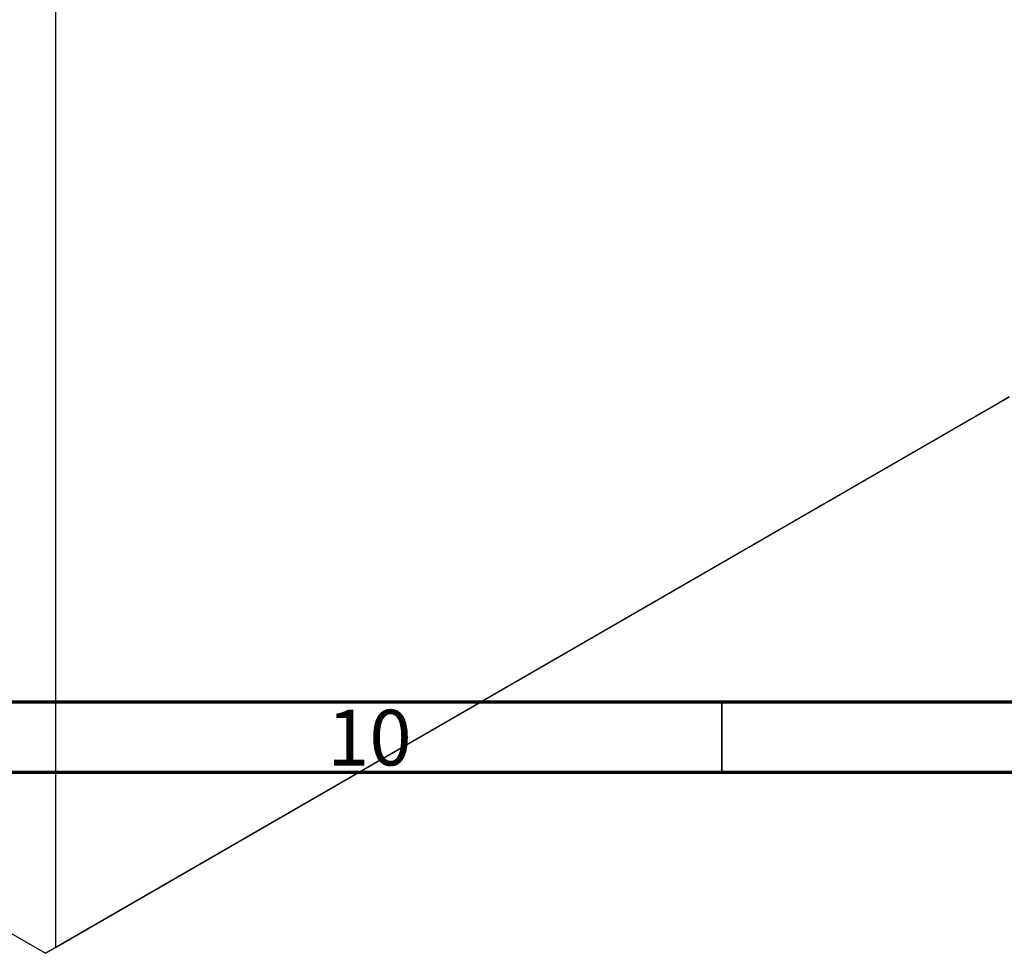
# Model space of a CAD drawing. Units: millimetres. Extents: x -57 to 633, y -8 to 415.
# Drawn here: x 102 to 172, y -8 to 59 of the extents above; entities that cross this region are included whole.
import ezdxf

# ---------------------------------------------------------------- set-up
doc = ezdxf.new("R2010")
doc.units = ezdxf.units.MM
doc.styles.add('SLDTEXTSTYLE0', font='TXT', dxfattribs={"width": 0.75})

msp = doc.modelspace()

# ---------------------------------------------------------------- linework, layer by layer
at = {"color": 7, "linetype": 'Continuous', "lineweight": 25}
for p, q in [((104.58, 64.4), (104.58, -7.456)), ((104.58, -7.456), (172.463, 31.732)), ((172.463, 31.732), (171.756, 31.323)), ((171.756, 31.323), (103.873, -7.864)), ((74.938, 8.839), (103.873, -7.864)), ((103.873, -7.864), (104.58, -7.456))]:
    msp.add_line(p, q, dxfattribs=at)
at = {"color": 7, "linetype": 'Continuous', "lineweight": 70}
for p, q in [((584, 10), (20, 10)), ((589, 5), (15, 5))]:
    msp.add_line(p, q, dxfattribs=at)
at = {"color": 7, "linetype": 'Continuous', "lineweight": 35}
msp.add_line((152, 10), (152, 5), dxfattribs=at)

# ---------------------------------------------------------------- texts
at = {"color": 7, "linetype": 'Continuous', "lineweight": 0, "insert": (126.92, 9.468), "char_height": 3.9688, "attachment_point": 2, "style": 'SLDTEXTSTYLE0'}
msp.add_mtext('10', dxfattribs=at)

doc.saveas('drawing.dxf')
